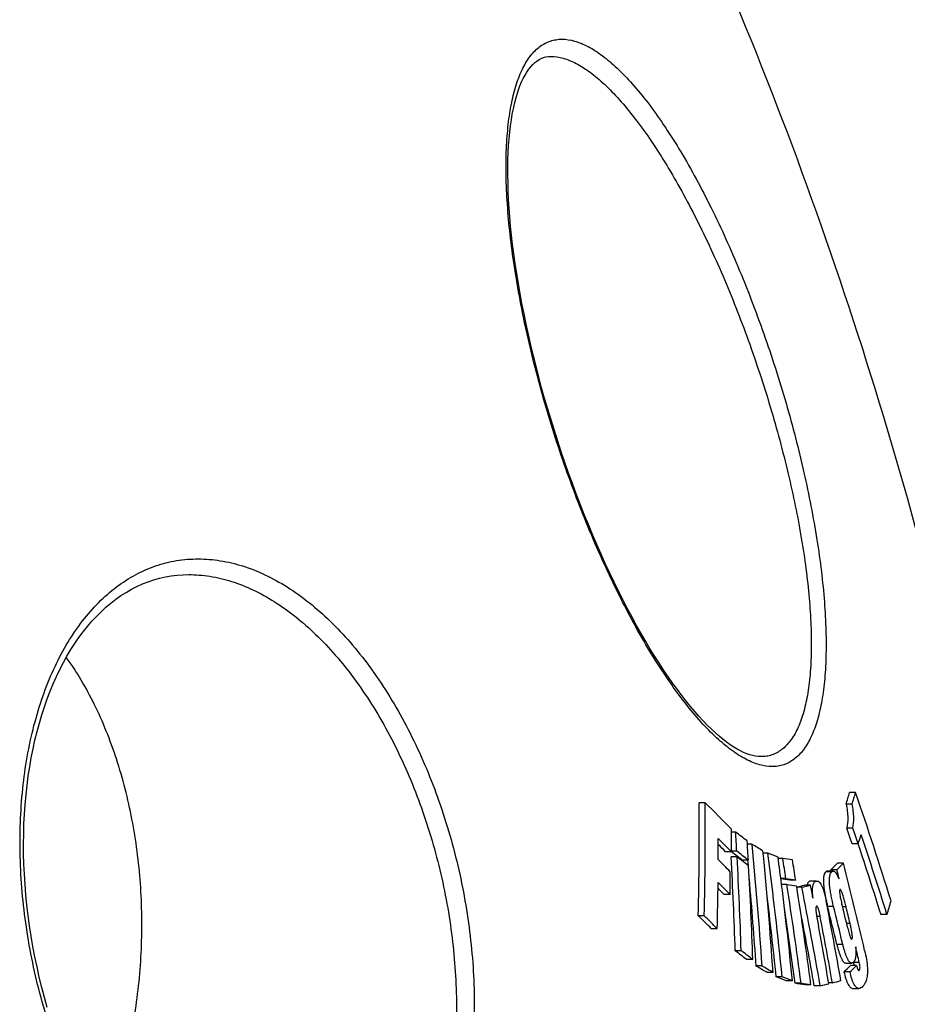
# Model space of a CAD drawing. Extents: x -1913 to 37449, y -8848 to 6615.
# Drawn here: x 9407 to 9549, y 4498 to 4655 of the extents above; entities that cross this region are included whole.
import ezdxf

# ---------------------------------------------------------------- set-up
doc = ezdxf.new("R2010")
doc.units = 0
doc.header["$LTSCALE"] = 5
doc.header["$MEASUREMENT"] = 0
doc.layers.get('0').update_dxf_attribs({"linetype": 'CONTINUOUS'})
doc.layers.add('BEZUGSACHSEN', color=7, linetype='CONTINUOUS')
doc.layers.add('RUNDUNGEN', color=7, linetype='CONTINUOUS')

msp = doc.modelspace()

# ---------------------------------------------------------------- linework, layer by layer
at = {"color": 7, "linetype": 'Continuous'}
for p, q in [((9540.4, 4531.41), (9539.43, 4531.41)), ((9516.32, 4529.78), (9515.35, 4529.78)), ((9539.84, 4529.53), (9538.88, 4529.53)), ((9521.2, 4525.09), (9520.51, 4525.09)), ((9539.96, 4525.74), (9539, 4525.74)), ((9523.83, 4523.13), (9523.07, 4523.13)), ((9540.83, 4523.19), (9539.87, 4523.19)), ((9520.53, 4521.94), (9519.57, 4521.94)), ((9521.38, 4522.02), (9520.53, 4522.02)), ((9526.35, 4521.72), (9525.61, 4521.72)), ((9521.43, 4521.11), (9520.47, 4521.11)), ((9523.22, 4520.59), (9522.26, 4520.59)), ((9523.11, 4520.59), (9523.11, 4520.58)), ((9523.11, 4520.58), (9523.19, 4519.75)), ((9528.73, 4520.87), (9528.03, 4520.87)), ((9538.44, 4520.13), (9537.48, 4520.13)), ((9536.83, 4518.86), (9535.87, 4518.86)), ((9537.4, 4519.06), (9536.44, 4519.06)), ((9536.44, 4519.06), (9536.49, 4518.86)), ((9529.25, 4517.64), (9528.44, 4517.64)), ((9529.4, 4516.68), (9528.56, 4516.68)), ((9530.81, 4517.4), (9529.85, 4517.4)), ((9533.18, 4516.6), (9532.22, 4516.6)), ((9534.08, 4517.26), (9533.24, 4517.26)), ((9520.31, 4515.1), (9519.35, 4515.1)), ((9531.06, 4516.32), (9530.98, 4516.3)), ((9531.79, 4516.26), (9530.99, 4516.26)), ((9534.18, 4513.23), (9534.16, 4513.23)), ((9545.43, 4511.88), (9544.46, 4511.88)), ((9516.17, 4511.71), (9515.21, 4511.71)), ((9518.26, 4509.64), (9517.3, 4509.64)), ((9538.35, 4507.11), (9537.4, 4507.11)), ((9522.09, 4506.12), (9521.13, 4506.12)), ((9523.93, 4504.7), (9522.98, 4504.7)), ((9538.81, 4504.14), (9539.76, 4504.14)), ((9540.02, 4504.26), (9540.03, 4504.22)), ((9525.44, 4503.67), (9524.48, 4503.67)), ((9527.19, 4502.64), (9526.23, 4502.64)), ((9539.49, 4502.72), (9538.54, 4502.72)), ((9540.55, 4503.75), (9539.59, 4503.75)), ((9528.65, 4501.92), (9527.69, 4501.92)), ((9530.3, 4501.29), (9529.34, 4501.29)), ((9531.68, 4500.9), (9530.72, 4500.9)), ((9536.69, 4500.98), (9536.11, 4500.98)), ((9533.24, 4500.66), (9532.29, 4500.66)), ((9534.75, 4500.5), (9533.79, 4500.5)), ((9539.97, 4500.07), (9540.93, 4500.07))]:
    msp.add_line(p, q, dxfattribs=at)
at = {"color": 9, "linetype": 'Continuous'}
for p, q in [((9536.58, 4518.74), (9535.62, 4518.74)), ((9534.08, 4517.25), (9533.12, 4517.25)), ((9536.88, 4513.18), (9535.92, 4513.18)), ((9538.87, 4513.11), (9538.32, 4513.11)), ((9534.73, 4511.6), (9534.17, 4511.6)), ((9539.51, 4510.48), (9538.96, 4510.48)), ((9539.81, 4507.98), (9539.72, 4507.98)), ((9540.99, 4504.22), (9540.03, 4504.22)), ((9540.99, 4502.99), (9540.85, 4502.99))]:
    msp.add_line(p, q, dxfattribs=at)
at = {"color": 7, "linetype": 'Continuous'}
for centre, radius, start, end in [((8874.74, 4389.32), 700, 10.64624, 22.58404), ((9382.6, 4576.41), 163.16, 343.3015, 343.9894), ((9382.88, 4576.69), 163.89, 343.2773, 343.9621), ((8962.53, 4332.53), 611.13, 17.28219, 18.99111), ((8954.18, 4525.31), 561.2, 358.6114, 0.4555), ((8952.99, 4525.45), 563.35, 358.6027, 0.4398), ((9291.89, 4302.18), 319.64, 44.3368, 45.4016), ((8959.97, 4520.78), 560.56, 0.1193, 0.4897), ((8893.87, 4486.27), 628.53, 3.26047, 3.54103), ((9357.93, 4312.38), 268.15, 51.9945, 52.4923), ((8957.94, 4327.42), 613.97, 18.59317, 18.84484), ((8958.04, 4327.26), 614.84, 18.58196, 18.83326), ((9382.19, 4572.69), 166.18, 342.6698, 343.2061), ((8964.06, 4330.77), 608.92, 17.30323, 18.56845), ((8956.81, 4523.15), 561.61, 359.749, 0.0949), ((9295.64, 4302.08), 314.51, 44.352, 44.8996), ((9295.52, 4302.81), 313.4, 44.365, 44.6646), ((8895.4, 4484.66), 628.86, 3.27601, 3.55644), ((8853.26, 4457.88), 673.74, 3.89658, 5.55698), ((9398.02, 4308.11), 249.11, 59.2022, 59.6669), ((8963.22, 4330.69), 608.83, 17.31344, 18.43105), ((9356.4, 4308.16), 269.52, 52.2264, 52.4862), ((9358.73, 4310.01), 267.22, 52.0061, 52.5058), ((8855.57, 4456.77), 673.18, 3.90706, 5.56887), ((8824.87, 4430.26), 707.42, 5.81385, 7.42773), ((9430.36, 4271.19), 268.28, 68.6567, 69.0341), ((9294.16, 4297.08), 316.69, 44.423, 44.9177), ((8891.11, 4486.02), 630.34, 1.82728, 3.19113), ((8890.29, 4486.09), 632.11, 1.81641, 3.17641), ((9356.78, 4306.48), 270.51, 52.3013, 52.5077), ((9359.05, 4311.58), 265.19, 52.0156, 52.2261), ((9359.11, 4309.49), 266.71, 52.0099, 52.3013), ((8892.61, 4484.51), 631.65, 1.83184, 3.19286), ((8828.07, 4429.73), 705.86, 7.07709, 7.43539), ((8808.34, 4404.39), 729.75, 8.9279, 9.18507), ((9453.94, 4037.08), 489.55, 81.0263, 81.2115), ((8809.84, 4404.1), 729.82, 8.93044, 9.18758), ((9464.35, 4590.74), 101.66, 315.1629, 316.0049), ((9464.6, 4591.47), 102.68, 315.152, 315.9857), ((8839.92, 4342.84), 720.67, 13.09777, 14.24085), ((8956.88, 4521), 563.45, 359.4006, 359.7714), ((8830.66, 4345.01), 727.86, 13.71579, 13.83506), ((8953.28, 4523.18), 565.14, 358.6274, 359.378), ((9294.63, 4293.76), 316.11, 44.4438, 44.9395), ((8853.32, 4457.81), 672.73, 3.90848, 5.09481), ((9453.79, 4035.64), 487.72, 81.0274, 81.1951), ((8826.49, 4429.54), 707.46, 5.82059, 7.07692), ((9455.14, 4038.17), 485.16, 81.0262, 81.2132), ((8807.05, 4404.19), 731.05, 7.60196, 8.85163), ((9454.48, 4032.06), 490.38, 81.0275, 81.2124), ((9469.04, 4773.58), 264.63, 283.5536, 283.8112), ((9468.89, 4778.17), 269.36, 283.5035, 283.8078), ((8803.4, 4371.47), 744.06, 11.08644, 11.24777), ((9294.79, 4294.76), 314.61, 44.4568, 44.7096), ((8824.88, 4430.21), 706.46, 5.82614, 6.91351), ((8808.84, 4403.95), 730.84, 7.60437, 8.85441), ((8802.03, 4371.08), 744.06, 10.01699, 11.25165), ((9570.09, 4521.77), 35.23, 192.4492, 192.8687), ((8805.61, 4372.06), 743.76, 10.00819, 11.00702), ((9575.44, 4523), 40.73, 192.8774, 193.9592), ((8838.19, 4341.06), 720.96, 13.52732, 13.84143), ((9388.52, 4558.83), 163.78, 343.3436, 344.1476), ((8807.22, 4404.18), 729.94, 7.61436, 8.56819), ((8802.18, 4371.12), 742.96, 10.02928, 10.97421), ((8836.88, 4339.81), 720.22, 13.43209, 13.92856), ((8836.81, 4339.73), 721.23, 13.41991, 13.91566), ((8838.83, 4341.61), 720.75, 13.54986, 13.76482), ((9287, 4279.37), 325.68, 44.9969, 45.5144), ((9288.57, 4280.1), 324.72, 44.9819, 45.5008), ((8804.13, 4371.66), 743.88, 10.01151, 10.8432), ((8803.55, 4371.5), 743.91, 10.01297, 10.73719), ((9356.66, 4291.17), 270.65, 52.0858, 52.58), ((9358.27, 4292.09), 269.53, 52.0744, 52.5705), ((8840.2, 4341.94), 719.33, 13.03831, 13.24156), ((9533.26, 4502.65), 6.95, 12.2385, 13.0591), ((9397.73, 4286.52), 251.43, 59.2662, 59.7275), ((9399.36, 4287.71), 250.07, 59.2578, 59.7215), ((9463.17, 4580.45), 108.27, 314.1164, 314.899), ((9463.41, 4581.21), 109.32, 314.1074, 314.8826), ((9431.02, 4249.24), 270.54, 68.6896, 69.0644), ((9432.65, 4251.02), 268.64, 68.6847, 69.062), ((9455.5, 4014.07), 492.61, 81.0326, 81.2168), ((9457.12, 4018.31), 488.32, 81.0311, 81.2169), ((9472.35, 4760.15), 267.04, 283.5128, 283.8195), ((9478.18, 4736.62), 242.79, 283.9445, 284.2768)]:
    msp.add_arc(centre, radius, start, end, dxfattribs=at)
for points, knots in [([(9538.88, 4529.53), (9539.04, 4528.82), (9539.2, 4527.55), (9539.1, 4526.27), (9539, 4525.74)], [0, 0, 0, 0, 0.572784, 1, 1, 1, 1]), ([(9539.96, 4525.74), (9540.06, 4526.27), (9540.17, 4527.55), (9540, 4528.82), (9539.84, 4529.53)], [0, 0, 0, 0, 0.427231, 1, 1, 1, 1]), ([(9535.62, 4518.74), (9535.46, 4518.58), (9535.31, 4518.19), (9535.24, 4517.6), (9535.25, 4516.99), (9535.3, 4516.31), (9535.44, 4515.37), (9535.58, 4514.65), (9535.68, 4514.18)], [0, 0, 0, 0, 0.143316, 0.252376, 0.385114, 0.532712, 0.687088, 1, 1, 1, 1]), ([(9535.87, 4518.86), (9535.83, 4518.86), (9535.73, 4518.83), (9535.66, 4518.77), (9535.62, 4518.74)], [0, 0, 0, 0, 0.476637, 1, 1, 1, 1]), ([(9536.88, 4513.18), (9536.74, 4513.73), (9536.55, 4514.57), (9536.35, 4515.69), (9536.24, 4516.51), (9536.19, 4517.27), (9536.23, 4517.92), (9536.35, 4518.41), (9536.5, 4518.65), (9536.58, 4518.74)], [0, 0, 0, 0, 0.300134, 0.450938, 0.598807, 0.736566, 0.852495, 0.938741, 1, 1, 1, 1]), ([(9536.58, 4518.74), (9536.62, 4518.77), (9536.69, 4518.83), (9536.79, 4518.86), (9536.83, 4518.86)], [0, 0, 0, 0, 0.523369, 1, 1, 1, 1]), ([(9536.83, 4518.86), (9536.86, 4518.86), (9536.95, 4518.84), (9537.09, 4518.75), (9537.18, 4518.64), (9537.23, 4518.58)], [0, 0, 0, 0, 0.189196, 0.535668, 1, 1, 1, 1]), ([(9537.23, 4518.58), (9537.25, 4518.55), (9537.3, 4518.47), (9537.39, 4518.31), (9537.5, 4518.1), (9537.63, 4517.85), (9537.72, 4517.67), (9537.76, 4517.59)], [0, 0, 0, 0, 0.111947, 0.232957, 0.484289, 0.740938, 1, 1, 1, 1]), ([(9533.12, 4517.25), (9533.07, 4517.23), (9532.96, 4517.19), (9532.82, 4517.06), (9532.71, 4516.85), (9532.66, 4516.69), (9532.64, 4516.6)], [0, 0, 0, 0, 0.189295, 0.403552, 0.667573, 1, 1, 1, 1]), ([(9533.58, 4514.54), (9533.54, 4514.89), (9533.51, 4515.39), (9533.51, 4516.03), (9533.56, 4516.44), (9533.63, 4516.77), (9533.75, 4517.02), (9533.9, 4517.18), (9534.02, 4517.23), (9534.08, 4517.25)], [0, 0, 0, 0, 0.357392, 0.518933, 0.660525, 0.776802, 0.867512, 0.93871, 1, 1, 1, 1]), ([(9534.2, 4517.26), (9534.27, 4517.26), (9534.43, 4517.22), (9534.65, 4517.05), (9534.87, 4516.75), (9535.07, 4516.33), (9535.26, 4515.82), (9535.42, 4515.26), (9535.56, 4514.67), (9535.65, 4514.27), (9535.69, 4514.07)], [0, 0, 0, 0, 0.056675, 0.129227, 0.228462, 0.356415, 0.505565, 0.666328, 0.832258, 1, 1, 1, 1]), ([(9537.84, 4515.75), (9537.83, 4515.7), (9537.82, 4515.59), (9537.83, 4515.35), (9537.86, 4515.16), (9537.88, 4515.03)], [0, 0, 0, 0, 0.206644, 0.454172, 1, 1, 1, 1]), ([(9537.9, 4515.9), (9537.89, 4515.89), (9537.86, 4515.85), (9537.84, 4515.79), (9537.84, 4515.75)], [0, 0, 0, 0, 0.194814, 1, 1, 1, 1]), ([(9537.88, 4515.03), (9537.9, 4514.9), (9537.95, 4514.65), (9538.06, 4514.16), (9538.15, 4513.79), (9538.21, 4513.54)], [0, 0, 0, 0, 0.25168, 0.50227, 1, 1, 1, 1]), ([(9537.94, 4515.92), (9537.93, 4515.92), (9537.91, 4515.91), (9537.9, 4515.9), (9537.9, 4515.9)], [0, 0, 0, 0, 0.727014, 1, 1, 1, 1]), ([(9538.87, 4513.11), (9538.84, 4513.24), (9538.77, 4513.51), (9538.67, 4513.91), (9538.56, 4514.3), (9538.46, 4514.69), (9538.36, 4515.01), (9538.28, 4515.26), (9538.21, 4515.44), (9538.15, 4515.6), (9538.08, 4515.75), (9538.03, 4515.85), (9537.97, 4515.9), (9537.95, 4515.92), (9537.94, 4515.92)], [0, 0, 0, 0, 0.138674, 0.276705, 0.413802, 0.549449, 0.68262, 0.747629, 0.810875, 0.871251, 0.926498, 0.971713, 0.988147, 1, 1, 1, 1]), ([(9534.09, 4513.15), (9534.06, 4513.09), (9534.04, 4512.95), (9534.03, 4512.72), (9534.05, 4512.46), (9534.07, 4512.28), (9534.08, 4512.19)], [0, 0, 0, 0, 0.188493, 0.436496, 0.712292, 1, 1, 1, 1]), ([(9534.08, 4512.19), (9534.1, 4512.02), (9534.16, 4511.67), (9534.28, 4510.97), (9534.37, 4510.44), (9534.44, 4510.09)], [0, 0, 0, 0, 0.248636, 0.49892, 1, 1, 1, 1]), ([(9534.16, 4513.23), (9534.15, 4513.22), (9534.11, 4513.2), (9534.09, 4513.17), (9534.09, 4513.15)], [0, 0, 0, 0, 0.435833, 1, 1, 1, 1]), ([(9534.73, 4511.6), (9534.7, 4511.76), (9534.63, 4512.09), (9534.54, 4512.5), (9534.44, 4512.81), (9534.38, 4512.98), (9534.32, 4513.1), (9534.27, 4513.18), (9534.22, 4513.23), (9534.18, 4513.23)], [0, 0, 0, 0, 0.289094, 0.574416, 0.711959, 0.839132, 0.894581, 0.940862, 1, 1, 1, 1]), ([(9539.87, 4508.14), (9539.89, 4508.22), (9539.89, 4508.4), (9539.86, 4508.68), (9539.82, 4508.98), (9539.75, 4509.38), (9539.65, 4509.88), (9539.56, 4510.28), (9539.51, 4510.48)], [0, 0, 0, 0, 0.104376, 0.226888, 0.355082, 0.484678, 0.743458, 1, 1, 1, 1]), ([(9539.15, 4509.7), (9539.18, 4509.56), (9539.25, 4509.28), (9539.36, 4508.87), (9539.47, 4508.49), (9539.56, 4508.24), (9539.62, 4508.13)], [0, 0, 0, 0, 0.263601, 0.523235, 0.774118, 1, 1, 1, 1]), ([(9537.4, 4507.11), (9537.44, 4506.93), (9537.54, 4506.57), (9537.69, 4506.04), (9537.85, 4505.54), (9538.03, 4505.08), (9538.21, 4504.69), (9538.38, 4504.43), (9538.52, 4504.27), (9538.64, 4504.18), (9538.74, 4504.14), (9538.81, 4504.14)], [0, 0, 0, 0, 0.166642, 0.329506, 0.486065, 0.632119, 0.761301, 0.866255, 0.90832, 0.943776, 1, 1, 1, 1]), ([(9539.76, 4504.14), (9539.7, 4504.14), (9539.6, 4504.18), (9539.48, 4504.27), (9539.34, 4504.43), (9539.17, 4504.69), (9538.98, 4505.08), (9538.81, 4505.54), (9538.65, 4506.04), (9538.49, 4506.57), (9538.4, 4506.93), (9538.35, 4507.11)], [0, 0, 0, 0, 0.056231, 0.091687, 0.13375, 0.238695, 0.367871, 0.51392, 0.67048, 0.833349, 1, 1, 1, 1]), ([(9539.62, 4508.13), (9539.64, 4508.09), (9539.67, 4508.02), (9539.74, 4507.96), (9539.77, 4507.96)], [0, 0, 0, 0, 0.626809, 1, 1, 1, 1]), ([(9539.77, 4507.96), (9539.78, 4507.96), (9539.8, 4507.96), (9539.81, 4507.97), (9539.81, 4507.98)], [0, 0, 0, 0, 0.725885, 1, 1, 1, 1]), ([(9539.81, 4507.98), (9539.83, 4507.99), (9539.86, 4508.05), (9539.87, 4508.1), (9539.87, 4508.14)], [0, 0, 0, 0, 0.412932, 1, 1, 1, 1]), ([(9540.41, 4506.71), (9540.44, 4506.42), (9540.47, 4505.89), (9540.44, 4505.26), (9540.35, 4504.85), (9540.25, 4504.56), (9540.14, 4504.37), (9540.05, 4504.28)], [0, 0, 0, 0, 0.343054, 0.633276, 0.750499, 0.848814, 1, 1, 1, 1]), ([(9541.84, 4506.16), (9541.95, 4505.68), (9542.15, 4504.74), (9542.27, 4503.78), (9542.29, 4503.3)], [0, 0, 0, 0, 0.505182, 1, 1, 1, 1]), ([(9540.05, 4504.28), (9540.01, 4504.24), (9539.93, 4504.17), (9539.82, 4504.14), (9539.76, 4504.14)], [0, 0, 0, 0, 0.524442, 1, 1, 1, 1]), ([(9541.02, 4503.03), (9541.06, 4503.08), (9541.1, 4503.24), (9541.11, 4503.53), (9541.07, 4503.87), (9541.02, 4504.1), (9540.99, 4504.22)], [0, 0, 0, 0, 0.155936, 0.399685, 0.696999, 1, 1, 1, 1]), ([(9538.54, 4502.72), (9538.62, 4502.35), (9538.76, 4501.82), (9539, 4501.16), (9539.18, 4500.75), (9539.38, 4500.44), (9539.58, 4500.22), (9539.78, 4500.1), (9539.91, 4500.07), (9539.97, 4500.07)], [0, 0, 0, 0, 0.358838, 0.521794, 0.664506, 0.781212, 0.871642, 0.9416, 1, 1, 1, 1]), ([(9540.93, 4500.07), (9540.87, 4500.07), (9540.73, 4500.1), (9540.53, 4500.22), (9540.33, 4500.44), (9540.14, 4500.75), (9539.95, 4501.16), (9539.72, 4501.82), (9539.58, 4502.35), (9539.49, 4502.72)], [0, 0, 0, 0, 0.058406, 0.128366, 0.218793, 0.335496, 0.478204, 0.641158, 1, 1, 1, 1]), ([(9540.55, 4503.75), (9540.57, 4503.66), (9540.61, 4503.52), (9540.67, 4503.34), (9540.72, 4503.22), (9540.77, 4503.11), (9540.82, 4503.02), (9540.88, 4502.96), (9540.92, 4502.96)], [0, 0, 0, 0, 0.32894, 0.484984, 0.630844, 0.760796, 0.867739, 1, 1, 1, 1]), ([(9540.92, 4502.96), (9540.93, 4502.96), (9540.95, 4502.96), (9540.97, 4502.98), (9540.99, 4502.99)], [0, 0, 0, 0, 0.237886, 1, 1, 1, 1]), ([(9540.99, 4502.99), (9540.99, 4502.99), (9541, 4503.01), (9541.01, 4503.02), (9541.02, 4503.03)], [0, 0, 0, 0, 0.237126, 1, 1, 1, 1]), ([(9542.29, 4503.3), (9542.31, 4502.93), (9542.3, 4502.27), (9542.13, 4501.41), (9541.86, 4500.79), (9541.62, 4500.49), (9541.5, 4500.37)], [0, 0, 0, 0, 0.359446, 0.631221, 0.835674, 1, 1, 1, 1]), ([(9541.5, 4500.37), (9541.42, 4500.28), (9541.25, 4500.14), (9541.03, 4500.07), (9540.93, 4500.07)], [0, 0, 0, 0, 0.526303, 1, 1, 1, 1])]:
    msp.add_open_spline(points, degree=3, knots=knots, dxfattribs=at)
for points in [[(9533.24, 4517.26), (9533.2, 4517.26), (9533.16, 4517.26), (9533.12, 4517.25)], [(9534.08, 4517.25), (9534.12, 4517.26), (9534.16, 4517.26), (9534.2, 4517.26)], [(9540.05, 4504.13), (9540.08, 4504), (9540.1, 4503.88), (9540.12, 4503.75)]]:
    msp.add_open_spline(points, degree=3, dxfattribs=at)
at = {"layer": 'BEZUGSACHSEN', "color": 7, "linetype": 'Continuous'}
msp.add_open_spline([(9419.55, 4477.12), (9420.85, 4480.04), (9423.08, 4486.24), (9425.25, 4496.06), (9426.28, 4506.38), (9426.13, 4516.82), (9424.81, 4527.05), (9422.35, 4536.69), (9418.86, 4545.44), (9415.77, 4550.69), (9414.07, 4553.05)], degree=3, knots=[0, 0, 0, 0, 0.121215, 0.248904, 0.380531, 0.513251, 0.644135, 0.770394, 0.889611, 1, 1, 1, 1], dxfattribs=at)
at = {"layer": 'RUNDUNGEN', "color": 7, "linetype": 'Continuous'}
for p, q in [((9433.65, 4566.27), (9433.65, 4566.27)), ((9525.2, 4537.15), (9525.2, 4537.15))]:
    msp.add_line(p, q, dxfattribs=at)
for points in [[(9525.2, 4537.15), (9524.81, 4537.16), (9524.37, 4537.22), (9523.92, 4537.31), (9523.45, 4537.45), (9522.97, 4537.62), (9522.47, 4537.83), (9521.96, 4538.08), (9521.43, 4538.36), (9520.89, 4538.69), (9520.33, 4539.06), (9519.75, 4539.48), (9519.16, 4539.94), (9518.55, 4540.44), (9517.93, 4540.99), (9517.3, 4541.58), (9516.65, 4542.21), (9516, 4542.89), (9515.33, 4543.61), (9514.65, 4544.38), (9513.97, 4545.19), (9513.27, 4546.04), (9512.57, 4546.94), (9511.87, 4547.88), (9511.15, 4548.86), (9510.44, 4549.88), (9509.72, 4550.94), (9508.99, 4552.04), (9508.26, 4553.19), (9507.54, 4554.36), (9506.81, 4555.58), (9506.08, 4556.83), (9505.35, 4558.12), (9504.62, 4559.44), (9503.9, 4560.8), (9503.18, 4562.18), (9502.46, 4563.6), (9501.75, 4565.05), (9501.04, 4566.52), (9500.34, 4568.03), (9499.65, 4569.55), (9498.97, 4571.1), (9498.29, 4572.68), (9497.63, 4574.27), (9496.97, 4575.89), (9496.33, 4577.52), (9495.69, 4579.17), (9495.07, 4580.83), (9494.46, 4582.51), (9493.87, 4584.19), (9493.29, 4585.89), (9492.73, 4587.59), (9492.18, 4589.3), (9491.65, 4591.01), (9491.13, 4592.73), (9490.63, 4594.44), (9490.15, 4596.16), (9489.69, 4597.87), (9489.25, 4599.58), (9488.82, 4601.28), (9488.42, 4602.97), (9488.03, 4604.65), (9487.67, 4606.32), (9487.33, 4607.98), (9487, 4609.62), (9486.7, 4611.25), (9486.42, 4612.85), (9486.16, 4614.44), (9485.92, 4616.01), (9485.71, 4617.55), (9485.51, 4619.07), (9485.34, 4620.56), (9485.19, 4622.02), (9485.06, 4623.46), (9484.96, 4624.87), (9484.87, 4626.24), (9484.81, 4627.58), (9484.77, 4628.89), (9484.74, 4630.16), (9484.74, 4631.4), (9484.76, 4632.6), (9484.8, 4633.76), (9484.87, 4634.89), (9484.95, 4635.97), (9485.04, 4637.02), (9485.16, 4638.02), (9485.3, 4638.98), (9485.45, 4639.89), (9485.62, 4640.76), (9485.8, 4641.58), (9486, 4642.36), (9486.21, 4643.1), (9486.44, 4643.79), (9486.68, 4644.44), (9486.94, 4645.06), (9487.21, 4645.63), (9487.49, 4646.16), (9487.78, 4646.64), (9488.08, 4647.09), (9488.4, 4647.49), (9488.72, 4647.84), (9489.05, 4648.15), (9489.39, 4648.41), (9489.73, 4648.64), (9490.08, 4648.82), (9490.44, 4648.96), (9490.83, 4649.06), (9491.24, 4649.13), (9491.65, 4649.15)], [(9411.03, 4497.02), (9410.57, 4498.63), (9410.15, 4500.25), (9409.75, 4501.88), (9409.38, 4503.52), (9409.03, 4505.16), (9408.72, 4506.81), (9408.43, 4508.46), (9408.18, 4510.11), (9407.96, 4511.77), (9407.76, 4513.42), (9407.6, 4515.07), (9407.46, 4516.71), (9407.36, 4518.35), (9407.28, 4519.98), (9407.24, 4521.6), (9407.23, 4523.21), (9407.25, 4524.8), (9407.29, 4526.39), (9407.37, 4527.96), (9407.48, 4529.51), (9407.62, 4531.04), (9407.78, 4532.56), (9407.98, 4534.06), (9408.21, 4535.53), (9408.46, 4536.98), (9408.74, 4538.41), (9409.05, 4539.81), (9409.39, 4541.18), (9409.76, 4542.53), (9410.15, 4543.85), (9410.57, 4545.14), (9411.01, 4546.4), (9411.48, 4547.62), (9411.97, 4548.82), (9412.49, 4549.98), (9413.03, 4551.11), (9413.6, 4552.2), (9414.18, 4553.25), (9414.79, 4554.27), (9415.42, 4555.25), (9416.08, 4556.2), (9416.75, 4557.1), (9417.44, 4557.97), (9418.15, 4558.8), (9418.88, 4559.58), (9419.63, 4560.33), (9420.4, 4561.04), (9421.19, 4561.7), (9421.99, 4562.32), (9422.82, 4562.9), (9423.65, 4563.43), (9424.51, 4563.93), (9425.38, 4564.37), (9426.26, 4564.77), (9427.16, 4565.13), (9428.07, 4565.43), (9428.99, 4565.69), (9429.92, 4565.9), (9430.87, 4566.07), (9431.81, 4566.18), (9432.77, 4566.25), (9433.65, 4566.27)]]:
    msp.add_lwpolyline(points, dxfattribs=at)
at = {"layer": 'RUNDUNGEN', "color": 9, "linetype": 'Continuous'}
for points, knots in [([(9527.05, 4535.56), (9526.37, 4535.56), (9525.31, 4535.73), (9523.92, 4536.21), (9522.39, 4536.93), (9520.41, 4538.21), (9518.01, 4540.22), (9515.55, 4542.75), (9513.04, 4545.77), (9510.51, 4549.23), (9507.98, 4553.11), (9505.49, 4557.36), (9502.17, 4563.57), (9498.27, 4571.96), (9494.13, 4582.58), (9490.58, 4593.58), (9487.73, 4604.59), (9486.01, 4613.62), (9485.08, 4620.56), (9484.64, 4625.42), (9484.43, 4630.01), (9484.47, 4634.27), (9484.75, 4638.15), (9485.27, 4641.63), (9486.04, 4644.66), (9487.04, 4647.21), (9488.28, 4649.26), (9489.55, 4650.55), (9490.67, 4651.26), (9491.54, 4651.63), (9492.45, 4651.85), (9493.08, 4651.9), (9493.4, 4651.9)], [0, 0, 0, 0, 0.015274, 0.023723, 0.032817, 0.05313, 0.076477, 0.102888, 0.132263, 0.164415, 0.199097, 0.236027, 0.274899, 0.357164, 0.44327, 0.530555, 0.616378, 0.698143, 0.736719, 0.773348, 0.807745, 0.839647, 0.86883, 0.89512, 0.918424, 0.938774, 0.956392, 0.971794, 0.978952, 0.98593, 0.99289, 1, 1, 1, 1]), ([(9493.4, 4651.9), (9494.08, 4651.9), (9495.13, 4651.73), (9496.51, 4651.25), (9498.03, 4650.53), (9499.99, 4649.25), (9502.35, 4647.23), (9504.77, 4644.7), (9507.24, 4641.68), (9509.72, 4638.2), (9512.2, 4634.32), (9514.65, 4630.06), (9517.91, 4623.82), (9521.73, 4615.42), (9525.82, 4604.78), (9529.35, 4593.77), (9532.2, 4582.77), (9533.96, 4573.76), (9534.94, 4566.84), (9535.43, 4561.98), (9535.68, 4557.41), (9535.69, 4553.17), (9535.47, 4549.29), (9534.99, 4545.82), (9534.28, 4542.8), (9533.32, 4540.25), (9532.12, 4538.2), (9530.87, 4536.91), (9529.76, 4536.2), (9528.9, 4535.83), (9527.99, 4535.61), (9527.36, 4535.56), (9527.05, 4535.56)], [0, 0, 0, 0, 0.015276, 0.0237, 0.032756, 0.052967, 0.076192, 0.102484, 0.131758, 0.163835, 0.198479, 0.235409, 0.274316, 0.356743, 0.443082, 0.53061, 0.616638, 0.698547, 0.737169, 0.773828, 0.808239, 0.840139, 0.869301, 0.895549, 0.91879, 0.939053, 0.956567, 0.971866, 0.978982, 0.985931, 0.99288, 1, 1, 1, 1]), ([(9491.65, 4649.15), (9492.3, 4649.15), (9493.33, 4648.98), (9494.66, 4648.52), (9496.13, 4647.83), (9498.03, 4646.59), (9500.33, 4644.64), (9502.68, 4642.19), (9505.09, 4639.28), (9507.51, 4635.93), (9509.93, 4632.18), (9512.33, 4628.08), (9515.53, 4622.08), (9519.29, 4613.99), (9523.32, 4603.76), (9526.82, 4593.18), (9529.67, 4582.61), (9531.46, 4573.94), (9532.47, 4567.29), (9532.99, 4562.62), (9533.28, 4558.22), (9533.34, 4554.13), (9533.16, 4550.39), (9532.75, 4547.05), (9532.09, 4544.13), (9531.2, 4541.67), (9530.06, 4539.7), (9528.87, 4538.45), (9527.81, 4537.76), (9526.99, 4537.4), (9526.11, 4537.19), (9525.51, 4537.15), (9525.2, 4537.15)], [0, 0, 0, 0, 0.015288, 0.023736, 0.032824, 0.053125, 0.076464, 0.102884, 0.132287, 0.164491, 0.199249, 0.236275, 0.275259, 0.357772, 0.44411, 0.531568, 0.617487, 0.699275, 0.737839, 0.774443, 0.808801, 0.840651, 0.869762, 0.895955, 0.919134, 0.939324, 0.956757, 0.97197, 0.979048, 0.985965, 0.992892, 1, 1, 1, 1]), ([(9451.48, 4452.45), (9450.3, 4452.45), (9447.88, 4452.65), (9444.27, 4453.52), (9440.65, 4454.94), (9437.06, 4456.91), (9433.53, 4459.39), (9430.11, 4462.36), (9426.82, 4465.79), (9422.56, 4471.02), (9417.8, 4478.5), (9413.14, 4488.49), (9409.62, 4499.28), (9407.36, 4510.48), (9406.45, 4521.69), (9406.91, 4532.51), (9408.46, 4541.04), (9410.42, 4547.29), (9412.17, 4551.55), (9414.23, 4555.41), (9416.57, 4558.86), (9419.17, 4561.84), (9422.02, 4564.34), (9425.08, 4566.31), (9428.32, 4567.74), (9431.71, 4568.6), (9434.03, 4568.78), (9435.18, 4568.78)], [0, 0, 0, 0, 0.023642, 0.0482, 0.073948, 0.101073, 0.129684, 0.159816, 0.191441, 0.224481, 0.294256, 0.367902, 0.443823, 0.520285, 0.595528, 0.66788, 0.73588, 0.767919, 0.798508, 0.82761, 0.855241, 0.881485, 0.906499, 0.93052, 0.953858, 0.976885, 1, 1, 1, 1]), ([(9435.18, 4568.78), (9436.37, 4568.78), (9438.78, 4568.58), (9442.37, 4567.72), (9445.96, 4566.29), (9450.82, 4563.6), (9455.39, 4559.89), (9459.59, 4555.43), (9463.77, 4550.18), (9468.43, 4542.67), (9472.98, 4532.67), (9476.42, 4521.87), (9478.64, 4510.66), (9479.57, 4499.46), (9479.23, 4490.33), (9478.26, 4483.38), (9477.21, 4478.5), (9475.84, 4473.91), (9474.15, 4469.67), (9472.16, 4465.81), (9469.88, 4462.37), (9467.34, 4459.39), (9464.54, 4456.89), (9461.53, 4454.92), (9458.31, 4453.5), (9454.94, 4452.64), (9452.64, 4452.45), (9451.48, 4452.45)], [0, 0, 0, 0, 0.023709, 0.04826, 0.073941, 0.100963, 0.159396, 0.190931, 0.223915, 0.29371, 0.36755, 0.443788, 0.520607, 0.596161, 0.668709, 0.703394, 0.736793, 0.768785, 0.799287, 0.828266, 0.855747, 0.881827, 0.90668, 0.930564, 0.953813, 0.97682, 1, 1, 1, 1]), ([(9433.65, 4566.27), (9434.79, 4566.27), (9437.11, 4566.08), (9440.58, 4565.24), (9444.04, 4563.87), (9448.73, 4561.27), (9453.14, 4557.7), (9457.21, 4553.4), (9461.25, 4548.34), (9465.77, 4541.12), (9470.19, 4531.49), (9473.55, 4521.09), (9475.74, 4510.31), (9476.69, 4499.54), (9476.41, 4490.75), (9475.51, 4484.06), (9474.53, 4479.36), (9473.23, 4474.95), (9471.63, 4470.86), (9469.73, 4467.14), (9467.56, 4463.83), (9465.13, 4460.96), (9462.45, 4458.55), (9459.56, 4456.65), (9456.48, 4455.28), (9453.23, 4454.45), (9451.01, 4454.27), (9449.9, 4454.27)], [0, 0, 0, 0, 0.023721, 0.048302, 0.07403, 0.101112, 0.159691, 0.191303, 0.224363, 0.294292, 0.368227, 0.444514, 0.521334, 0.596847, 0.66932, 0.703958, 0.737304, 0.769238, 0.799679, 0.828594, 0.856009, 0.882023, 0.906813, 0.930642, 0.953848, 0.976828, 1, 1, 1, 1])]:
    msp.add_open_spline(points, degree=3, knots=knots, dxfattribs=at)

doc.saveas('drawing.dxf')
